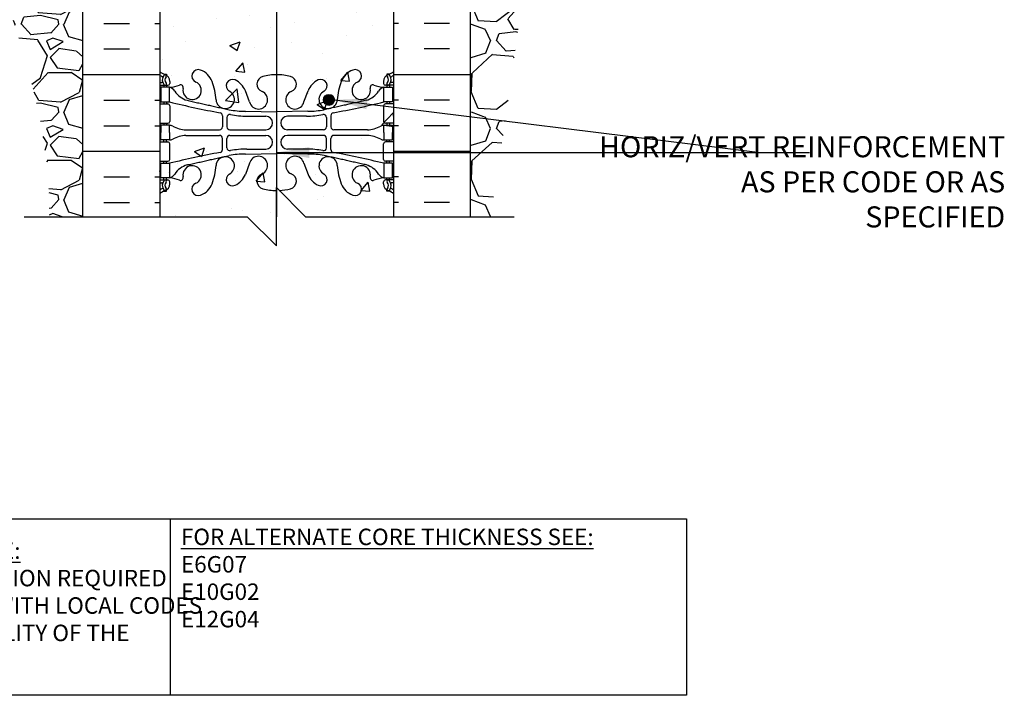
# Model space of a CAD drawing. Units: inches. Extents: x 160.8 to 211.5, y 103.1 to 183.5.
# Drawn here: x 177.8 to 211.5, y 103.1 to 126.2 of the extents above; entities that cross this region are included whole.
import ezdxf

# ---------------------------------------------------------------- set-up
doc = ezdxf.new("R2010")
doc.units = ezdxf.units.IN
doc.header["$MEASUREMENT"] = 0
for name, color, linetype in [('HATCH', 12, 'Continuous'), ('LINE18', 9, 'Continuous'), ('line25', 2, 'Continuous'), ('LINE3', 3, 'Continuous'), ('LINE50', 5, 'Continuous'), ('TEXT', 4, 'Continuous'), ('Web_Edge', 9, 'Continuous')]:
    doc.layers.add(name, color=color, linetype=linetype)
doc.styles.add('DIM', font='romans.shx', dxfattribs={"width": 0.7})
doc.styles.get("Standard").update_dxf_attribs({"font": 'romans.shx', "height": 0.75})
doc.dimstyles.new('ext_12', dxfattribs={"dimscale": 12, "dimtxt": 0.09375, "dimasz": 0.09375, "dimexe": 0.09375, "dimexo": 0.0625, "dimgap": 0.0625, "dimtad": 1, "dimdec": 1, "dimzin": 2, "dimdsep": 46, "dimlunit": 4, "dimtxsty": 'DIM', "dimcen": 0.09, "dimdle": 0.09375, "dimclrt": 4, "dimadec": 0, "dimazin": 0, "dimtfac": 1, "dimtdec": 1, "dimtmove": 2, "dimatfit": 3, "dimfxl": 0, "dimfrac": 2, "dimtolj": 1, "dimtzin": 0, "dimarcsym": 0})

msp = doc.modelspace()

# ---------------------------------------------------------------- hatches: boundary and pattern name
at = {"layer": 'HATCH'}
h = msp.add_hatch(dxfattribs=at)
h.set_pattern_fill('AR-CONC', color=256, scale=0.5, style=0)
h.paths.add_polyline_path([(190.6243711, 127.1778339), (190.6243711, 138.5528339), (190.6243711, 145.1778339), (182.6243711, 145.1778339), (182.6243711, 138.5528339), (182.6243711, 127.1778339), (182.6243711, 119.432699), (185.9015615, 119.432699), (186.6243711, 118.180756), (186.6243711, 120.7027573), (187.3576396, 119.432699), (190.6243711, 119.432699)])
h = msp.add_hatch(dxfattribs=at)
h.set_pattern_fill('GRAVEL', color=256, scale=3, style=0)
h.set_pattern_definition([(228.0128, (195.40937, 122.4327), (-23.9999947, -27.000004), [0.40361, -39.95726]), (184.9697, (195.13937, 122.1327), (36.00000315, 2.9999739), [0.6926, -68.56777]), (132.5104, (194.44937, 122.0727), (29.9999722, -33.000026), [0.48836, -48.3481]), (267.2737, (193.27937, 121.3227), (2.99998805, 60.0000009), [0.63071, -62.44067]), (292.8337, (193.24937, 120.6927), (-15.0000297, 35.9999892), [0.61847, -61.22812]), (357.2737, (193.48937, 120.1227), (-60.0000009, 2.99998805), [0.63071, -62.44067]), (37.6942, (194.11937, 120.0927), (-39.00002204, -29.9999712), [0.83409, -82.57455]), (72.2553, (194.77937, 120.6027), (21.0000323, 65.9999887), [0.78746, -77.95896]), (121.4296, (195.01937, 121.3527), (-24.0000247, 38.9999851), [0.63285, -62.65222]), (175.2364, (194.68937, 121.8927), (33.0000028, -2.9999746), [0.7225, -35.40229]), (222.3974, (193.96937, 121.9527), (-36.00002205, -32.99997625), [0.934344, -92.500125]), (138.8141, (196.24937, 121.2927), (-21.000009, 17.999992), [0.3189, -31.57153]), (171.4692, (196.00937, 121.5027), (38.9999949, -6.0000237), [0.60671, -60.06453]), (225, (195.4094, 121.5927), (-3e-16, -3), [0.42426, -3.81838]), (203.1986, (195.19937, 121.9527), (14.999999, 6.000004), [0.22847, -22.61885]), (291.8014, (194.98937, 121.8627), (-3, 9.000001), [0.3231, -15.83239]), (30.9638, (195.10937, 121.5627), (8.999994, 6.000007), [0.52479, -16.96807]), (161.565, (195.5594, 121.8327), (6, -2.999995), [0.37947, -9.10736]), (16.3895, (193.24937, 121.8627), (30.0000066, 8.9999781), [0.5316, -52.62853]), (70.3462, (193.75937, 122.0127), (-11.9999857, -33.0000064), [0.44598, -44.15222]), (293.1986, (195.55937, 122.4327), (-6.000004, 14.999999), [0.45694, -22.39037]), (343.6105, (195.73937, 122.0127), (-30.0000066, 8.9999781), [0.5316, -52.62853]), (339.444, (193.24937, 120.0027), (-15.0000055, 5.999988), [0.51264, -25.11937]), (294.7751, (193.72937, 119.8227), (-14.9999766, 33.0000103), [0.42953, -42.52393]), (66.8014, (195.58937, 119.4327), (6.000004, 14.999999), [0.45694, -22.39037]), (17.354, (195.76937, 119.8527), (-39.000006, -11.9999835), [0.50289, -49.78627]), (69.444, (194.11937, 119.4327), (-5.999988, -15.0000055), [0.25632, -25.3757]), (101.31, (195.4094, 119.4327), (-2.999993, 12.000002), [0.15297, -15.14409]), (165.9638, (195.3794, 119.5827), (9.000002, -2.999994), [0.61847, -11.75085]), (186.009, (194.77937, 119.7327), (29.9999993, 2.999998), [0.57315, -56.74177]), (303.69, (195.1094, 121.2927), (-3.000004, 6), [0.43267, -10.384]), (353.1572, (195.34937, 120.9327), (50.9999981, -6.000024), [0.75538, -74.78269]), (60.9454, (196.09937, 120.8427), (-12, -21.000001), [0.30887, -30.57802]), (90, (196.2494, 121.1127), (-3, 3), [0.18, -2.82]), (120.2564, (194.71937, 119.8227), (11.9999847, -21.0000074), [0.41677, -41.26056]), (48.0128, (194.50937, 120.1827), (23.9999947, 27.000004), [0.80722, -39.55366]), (0, (195.0494, 120.7827), (3, 3), [0.78, -2.22]), (325.3048, (195.82937, 120.7827), (-29.9999828, 21.0000258), [0.47434, -46.95982]), (254.0546, (196.21937, 120.5127), (-3, -12), [0.4368, -21.40352]), (207.646, (196.09937, 120.0927), (-56.9999874, -30.00002314), [0.711195, -70.40842]), (175.4261, (195.46937, 119.7627), (-39.0000017, 2.9999844), [0.7524, -74.48722])])
edge = h.paths.add_edge_path()
edge.add_line((193.2493711, 141.1772246), (193.2493711, 127.1778339))
edge.add_line((193.2493711, 127.1778339), (193.2493711, 119.432699))
edge.add_line((193.2493711, 119.432699), (193.9234532, 119.432699))
edge.add_spline(control_points=[(193.9234532, 119.432699), (194.0317195, 120.0780357), (194.7929439, 124.6830785), (195.4016393, 131.6061167), (198.9876248, 138.5047682), (201.8760666, 140.0051998), (202.6709724, 140.418122)], knot_values=[0, 0, 0, 0, 1.9620139328, 13.9997916935, 21.004381024, 23.6639904352, 23.6639904352, 23.6639904352, 23.6639904352], degree=3, periodic=0)
edge.add_line((202.6709724, 140.418122), (202.6709724, 141.1778339))
edge.add_line((202.6709724, 141.1778339), (193.2493711, 141.1772246))
h = msp.add_hatch(dxfattribs=at)
h.set_pattern_fill('GRAVEL', color=256, scale=3, style=0)
h.set_pattern_definition([(228.01279, (2.16, 3), (-24, -27), [0.403608, -39.957264]), (184.96974, (1.89, 2.7), (36, 3), [0.692604, -68.567774]), (132.51045, (1.2, 2.64), (30, -33), [0.488364, -48.348098]), (267.27369, (0.03, 1.89), (3, 60), [0.630714, -62.440674]), (292.833654, (0, 1.26), (-15, 36), [0.618465, -61.22812]), (357.27369, (0.24, 0.69), (-60, 3), [0.630714, -62.440674]), (37.69424, (0.87, 0.66), (-39, -30), [0.834087, -82.574546]), (72.25533, (1.53, 1.17), (21, 66), [0.787464, -77.958964]), (121.429566, (1.77, 1.92), (-24, 39), [0.63285, -62.65222]), (175.23636, (1.44, 2.46), (33, -3), [0.722496, -35.402288]), (222.39744, (0.72, 2.52), (-36, -33), [0.934344, -92.500125]), (138.81407, (3, 1.86), (-21, 18), [0.318903, -31.571534]), (171.469234, (2.76, 2.07), (39, -6), [0.60671, -60.064534]), (225, (2.16, 2.16), (-3e-16, -3), [0.424263, -3.818378]), (203.1986, (1.95, 2.52), (15, 6), [0.228474, -22.618845]), (291.8014, (1.74, 2.43), (-3, 9), [0.32311, -15.832385]), (30.96376, (1.86, 2.13), (9, 6), [0.524787, -16.96807]), (161.56505, (2.31, 2.4), (6, -3), [0.379473, -9.10736]), (16.38954, (0, 2.43), (30, 9), [0.5316, -52.628535]), (70.34618, (0.51, 2.58), (-12, -33), [0.445983, -44.152223]), (293.1986, (2.31, 3), (-6, 15), [0.456945, -22.390374]), (343.61046, (2.49, 2.58), (-30, 9), [0.5316, -52.628535]), (339.44395, (0, 0.57), (-15, 6), [0.51264, -25.11937]), (294.77514, (0.48, 0.39), (-15, 33), [0.429534, -42.52393]), (66.8014, (2.34, 0), (6, 15), [0.456945, -22.390374]), (17.354025, (2.52, 0.42), (-39, -12), [0.502893, -49.78627]), (69.44395, (0.87, 0), (-6, -15), [0.25632, -25.37569]), (101.30993, (2.16, 0), (-3, 12), [0.15297, -15.14409]), (165.96376, (2.13, 0.15), (9, -3), [0.618465, -11.75085]), (186.009006, (1.53, 0.3), (30, 3), [0.57315, -56.74177]), (303.69007, (1.86, 1.86), (-3, 6), [0.432666, -10.383988]), (353.157227, (2.1, 1.5), (51, -6), [0.755382, -74.782688]), (60.9454, (2.85, 1.41), (-12, -21), [0.308868, -30.578022]), (90, (3, 1.68), (-3, 3), [0.18, -2.82]), (120.25644, (1.47, 0.39), (12, -21), [0.416772, -41.26056]), (48.01279, (1.26, 0.75), (24, 27), [0.807216, -39.553656]), (0, (1.8, 1.35), (3, 3), [0.78, -2.22]), (325.30485, (2.58, 1.35), (30, -21), [0.474342, -46.959823]), (254.0546, (2.97, 1.08), (-3, -12), [0.436806, -21.403524]), (207.645975, (2.85, 0.66), (-57, -30), [0.711195, -70.408423]), (175.42608, (2.22, 0.33), (-39, 3), [0.752397, -74.48722])])
edge = h.paths.add_edge_path()
edge.add_spline(control_points=[(170.8536882, 137.8350122), (171.3949763, 137.6096483), (173.0618971, 136.9156301), (175.3042097, 133.2500172), (177.1926584, 127.3500455), (178.9447121, 122.2888853), (178.8406188, 119.432699)], knot_values=[0, 0, 0, 0, 1.7337546567, 5.3391744609, 12.1489977893, 20.7559629577, 20.7559629577, 20.7559629577, 20.7559629577], degree=3, periodic=0)
edge.add_line((178.8406188, 119.432699), (179.9993711, 119.432699))
edge.add_line((179.9993711, 119.432699), (179.9993711, 131.0528339))
edge.add_line((179.9993711, 131.0528339), (179.9993711, 135.6778339))
edge.add_line((179.9993711, 135.6778339), (179.9993711, 139.3288027))
edge.add_line((179.9993711, 139.3288027), (177.4993711, 139.2465547))
edge.add_line((177.4993711, 139.2465547), (170.8536882, 139.0279171))
edge.add_line((170.8536882, 139.0279171), (170.8536882, 137.8350122))
h = msp.add_hatch(dxfattribs=at)
h.set_pattern_fill('INSUL', color=256, scale=7, style=0)
h.set_pattern_definition([(0, (-2743.5372, -287.8317), (0, 2.625), []), (0, (-2743.5372, -286.9567), (0, 2.625), [0.875, -0.875]), (0, (-2743.5372, -286.0817), (0, 2.625), [0.875, -0.875])])
h.paths.add_polyline_path([(179.9993711, 119.432699), (182.6243711, 119.432699), (182.6243711, 127.1778339), (181.9368711, 127.1778339), (181.9368711, 127.6778339), (180.4368711, 127.6778339), (180.4368711, 127.1778339), (179.9993711, 127.1778339)])
h = msp.add_hatch(dxfattribs=at)
h.set_pattern_fill('INSUL', color=256, scale=7, style=0)
h.set_pattern_definition([(180, (3116.786, -287.8317), (0, 2.625), []), (180, (3116.786, -286.9567), (0, 2.625), [0.875, -0.875]), (180, (3116.786, -286.0817), (0, 2.625), [0.875, -0.875])])
h.paths.add_polyline_path([(190.6243711, 119.432699), (193.2493711, 119.432699), (193.2493711, 127.1778339), (192.8118711, 127.1778339), (192.8118711, 127.6778339), (191.3118711, 127.6778339), (191.3118711, 127.1778339), (190.6243711, 127.1778339)])
at = {"layer": 'LINE3'}
for points in [[(188.5969778, 123.4290214, 1), (188.2219778, 123.4290214, 1)], [(188.2219778, 123.4290214, 1), (188.5969778, 123.4290214, 1)]]:
    msp.add_hatch(color=256, dxfattribs=at).paths.add_polyline_path(points)

# ---------------------------------------------------------------- linework, layer by layer
at = {"layer": 'LINE18'}
msp.add_lwpolyline([(177.9878275, 119.432737), (185.6128275, 119.432699), (186.6128275, 118.432699), (186.6128275, 120.432699), (187.6128275, 119.432699), (194.7378275, 119.4327471)], dxfattribs=at)
at = {"layer": 'line25'}
for p, q in [((182.6243711, 127.1778339), (182.6243711, 119.432699)), ((190.6243711, 119.432699), (190.6243711, 127.1778339))]:
    msp.add_line(p, q, dxfattribs=at)
at = {"layer": 'LINE3'}
msp.add_line((186.6126637, 143.6778339), (186.6128275, 119.4327091), dxfattribs=at)
msp.add_circle((188.4094778, 123.4290214), 0.1875, dxfattribs=at)
msp.add_circle((188.4094778, 123.4290214), 0.1875, dxfattribs=at)
at = {"layer": 'LINE50'}
for p, q in [((179.9993711, 119.432699), (179.9993711, 127.1778339)), ((193.2493711, 119.432699), (193.2493711, 127.1778339))]:
    msp.add_line(p, q, dxfattribs=at)
at = {"layer": 'TEXT'}
msp.add_lwpolyline([(169.9940327, 109.103042), (182.9775385, 109.103042), (182.9775385, 103.0649997), (169.9940327, 103.0649997)], close=True, dxfattribs=at)
msp.add_lwpolyline([(182.9775385, 109.103042), (200.6380709, 109.103042), (200.6380709, 103.0649997), (182.9775385, 103.0649997)], dxfattribs=at)
at = {"layer": 'Web_Edge'}
for p, q in [((182.7703741, 124.3072528), (182.8603741, 124.3072528)), ((182.8603741, 124.3072528), (182.8603741, 124.2655267)), ((190.4783681, 124.3072528), (190.3883681, 124.3072528)), ((190.3883681, 124.3072528), (190.3883681, 124.2655267)), ((182.6243711, 124.0284036), (182.7022496, 124.0284036)), ((182.6243711, 123.9284036), (182.9078741, 123.9284036)), ((182.7703741, 123.9284036), (182.7703741, 123.8584036)), ((182.8603741, 123.9284036), (182.8603741, 123.8584036)), ((182.9703741, 124.0584036), (182.9703741, 123.9909036)), ((190.2783681, 124.0584036), (190.2783681, 123.9909036)), ((190.6243711, 123.9284036), (190.3408681, 123.9284036)), ((190.3883681, 123.9284036), (190.3883681, 123.8584036)), ((190.4783681, 123.9284036), (190.4783681, 123.8584036)), ((190.6243711, 124.0284036), (190.5464926, 124.0284036)), ((185.6955839, 123.3562833), (185.5529461, 123.7431281)), ((187.5531583, 123.3562833), (187.6957962, 123.7431281)), ((182.6243711, 123.2884036), (182.9078741, 123.2884036)), ((182.7703741, 123.3584036), (182.7703741, 123.2884036)), ((182.8603741, 123.3584036), (182.8603741, 123.2884036)), ((182.9703741, 123.2259036), (182.9703741, 122.6909036)), ((190.2783681, 123.2259036), (190.2783681, 122.6909036)), ((190.6243711, 123.2884036), (190.3408681, 123.2884036)), ((190.3883681, 123.3584036), (190.3883681, 123.2884036)), ((190.4783681, 123.3584036), (190.4783681, 123.2884036)), ((184.7724282, 122.8884783), (184.7724282, 122.5037144)), ((185.5577562, 123.0402362), (186.6243782, 123.0244835)), ((185.6050906, 122.8723519), (186.251972, 122.8723519)), ((187.6909861, 123.0402362), (186.624364, 123.0244835)), ((187.6436516, 122.8723519), (186.9967703, 122.8723519)), ((188.476314, 122.8884783), (188.476314, 122.5037144)), ((182.6243711, 122.6284036), (182.9078741, 122.6284036)), ((182.7703741, 122.6284036), (182.7703741, 122.5584036)), ((182.8603741, 122.6284036), (182.8603741, 122.5584036)), ((184.9249282, 122.8264227), (184.9249282, 122.5037145)), ((188.323814, 122.8264227), (188.323814, 122.5037145)), ((190.6243711, 122.6284036), (190.3408681, 122.6284036)), ((190.3883681, 122.6284036), (190.3883681, 122.5584036)), ((190.4783681, 122.6284036), (190.4783681, 122.5584036)), ((183.5180982, 122.4029335), (184.6724959, 122.4037145)), ((183.5180982, 122.2138736), (184.6724959, 122.2130927)), ((185.0249282, 122.4037145), (186.251972, 122.4037145)), ((185.0249282, 122.2130927), (186.251972, 122.2130927)), ((188.223814, 122.4037145), (186.9967703, 122.4037145)), ((188.223814, 122.2130927), (186.9967703, 122.2130927)), ((189.730644, 122.4029335), (188.5762464, 122.4037145)), ((189.730644, 122.2138736), (188.5762464, 122.2130927)), ((182.6243711, 121.9884036), (182.9078741, 121.9884036)), ((182.7703741, 121.9884036), (182.7703741, 122.0584036)), ((182.8603741, 121.9884036), (182.8603741, 122.0584036)), ((182.9703741, 121.3909036), (182.9703741, 121.9259036)), ((184.7724282, 121.7283289), (184.7724282, 122.1130927)), ((184.9249282, 121.7903844), (184.9249282, 122.1130927)), ((188.323814, 121.7903844), (188.323814, 122.1130927)), ((188.476314, 121.7283289), (188.476314, 122.1130927)), ((190.2783681, 121.3909036), (190.2783681, 121.9259036)), ((190.6243711, 121.9884036), (190.3408681, 121.9884036)), ((190.3883681, 121.9884036), (190.3883681, 122.0584036)), ((190.4783681, 121.9884036), (190.4783681, 122.0584036)), ((185.5577562, 121.576571), (186.6243782, 121.5923236)), ((185.6050906, 121.7444553), (186.251972, 121.7444553)), ((187.6909861, 121.576571), (186.624364, 121.5923236)), ((187.6436516, 121.7444553), (186.9967703, 121.7444553)), ((182.6243711, 121.3284036), (182.9078741, 121.3284036)), ((182.7703741, 121.2584036), (182.7703741, 121.3284036)), ((182.8603741, 121.2584036), (182.8603741, 121.3284036)), ((185.6955839, 121.2605239), (185.5529461, 120.8736791)), ((187.5531583, 121.2605239), (187.6957962, 120.8736791)), ((190.6243711, 121.3284036), (190.3408681, 121.3284036)), ((190.3883681, 121.2584036), (190.3883681, 121.3284036)), ((190.4783681, 121.2584036), (190.4783681, 121.3284036)), ((182.6243711, 120.6884036), (182.9078741, 120.6884036)), ((182.6243711, 120.5884036), (182.7022496, 120.5884036)), ((182.7703741, 120.6884036), (182.7703741, 120.7584036)), ((182.8603741, 120.6884036), (182.8603741, 120.7584036)), ((182.9703741, 120.5584036), (182.9703741, 120.6259036)), ((190.2783681, 120.5584036), (190.2783681, 120.6259036)), ((190.6243711, 120.6884036), (190.3408681, 120.6884036)), ((190.3883681, 120.6884036), (190.3883681, 120.7584036)), ((190.4783681, 120.6884036), (190.4783681, 120.7584036)), ((190.6243711, 120.5884036), (190.5464926, 120.5884036)), ((182.7703741, 120.3095544), (182.8603741, 120.3095544)), ((182.8603741, 120.3095544), (182.8603741, 120.3512804)), ((190.3883681, 120.3095544), (190.3883681, 120.3512804)), ((190.4783681, 120.3095544), (190.3883681, 120.3095544))]:
    msp.add_line(p, q, dxfattribs=at)
for points in [[(182.6653741, 123.3584036), (182.9653741, 123.3584036), (182.9653741, 123.8584036), (182.6653741, 123.8584036)], [(190.5833681, 123.3584036), (190.2833681, 123.3584036), (190.2833681, 123.8584036), (190.5833681, 123.8584036)], [(182.6653741, 121.2584036), (182.9653741, 121.2584036), (182.9653741, 120.7584036), (182.6653741, 120.7584036)], [(190.5833681, 121.2584036), (190.2833681, 121.2584036), (190.2833681, 120.7584036), (190.5833681, 120.7584036)]]:
    msp.add_lwpolyline(points, close=True, dxfattribs=at)
for points in [[(182.9653741, 122.3084036), (182.9653741, 122.5584036), (182.6653741, 122.5584036), (182.6653741, 122.3084036)], [(190.2833681, 122.3084036), (190.2833681, 122.5584036), (190.5833681, 122.5584036), (190.5833681, 122.3084036)], [(182.9653741, 122.3084036), (182.9653741, 122.0584036), (182.6653741, 122.0584036), (182.6653741, 122.3084036)], [(190.2833681, 122.3084036), (190.2833681, 122.0584036), (190.5833681, 122.0584036), (190.5833681, 122.3084036)]]:
    msp.add_lwpolyline(points, dxfattribs=at)
for centre, radius, start, end in [((182.9703741, 124.7655104), 0.5, 226.21088883, 250.52877936), ((182.9703741, 124.7655104), 0.6, 234.78321605, 245.07477071), ((182.9640815, 124.112963), 0.25, 140.114512, 222.46086784), ((182.7082919, 124.2024928), 0.0210317, 343.46400404, 63.99572766), ((182.8063151, 124.2438597), 0.0450092, 321.44800065, 139.1878992), ((182.7203741, 124.0584036), 0.25, 0, 70.52877936), ((182.9640815, 124.112963), 0.16, 140.0000772, 222.46086784), ((183.9429497, 124.2427193), 0.22, 68.19625201, 248.19625201), ((183.7857004, 123.8139222), 0.6766586, 21.12389215, 69.31974717), ((186.2186447, 123.9677757), 0.2680135, 104.78919236, 250.03375215), ((186.6128275, 122.5349938), 1.7540174, 89.62291875, 105.29183375), ((186.6359148, 122.5349938), 1.7540174, 74.70816625, 90.37708125), ((187.0300975, 123.9677757), 0.2680135, 289.96624785, 75.21080764), ((189.4630418, 123.8139222), 0.6766586, 110.68025283, 158.87610785), ((189.3057925, 124.2427193), 0.22, 291.80374799, 111.80374799), ((190.5283681, 124.0584036), 0.25, 109.47122064, 180), ((190.4424271, 124.2438597), 0.0450092, 40.8121008, 218.55199935), ((190.2846607, 124.112963), 0.16, 317.53913216, 39.9999228), ((190.2783681, 124.7655104), 0.5, 289.47122064, 313.78911117), ((190.2846607, 124.112963), 0.25, 317.53913216, 39.885488), ((190.5404503, 124.2024928), 0.0210317, 116.00427234, 196.53599596), ((190.2783681, 124.7655104), 0.6, 294.92522929, 305.21678395), ((182.7024536, 124.047986), 0.0195835, 269.40315581, 15.49009994), ((182.8128451, 123.9745703), 0.045, 222.46086784, 42.46086784), ((182.9078741, 123.9909036), 0.0625, 270, 0), ((182.910507, 124.8541825), 0.9972894, 273.15379164, 293.14670172), ((183.3363121, 123.8464916), 0.0967706, 340.15512933, 110.43306701), ((183.7346695, 123.7516077), 0.3135314, 168.58862142, 66.19163366), ((182.1947586, 123.2489245), 2.3647652, 4.38947279, 20.00150772), ((185.1169844, 123.9119393), 0.2173766, 65.52643918, 238.53701102), ((184.8662343, 123.441772), 0.7499257, 23.69375289, 62.97047426), ((188.3825079, 123.441772), 0.7499257, 117.02952574, 156.30624711), ((188.1317578, 123.9119393), 0.2173766, 301.46298898, 114.47356082), ((191.0539836, 123.2489245), 2.3647652, 159.99849228, 175.61052721), ((189.5140728, 123.7516077), 0.3135314, 113.80836634, 11.41137858), ((189.9124301, 123.8464916), 0.0967706, 69.56693299, 199.84487067), ((190.3382352, 124.8541825), 0.9972894, 246.85329828, 266.84620836), ((190.3408681, 123.9909036), 0.0625, 180, 270), ((190.4358971, 123.9745703), 0.045, 137.53913216, 317.53913216), ((190.5462886, 124.047986), 0.0195835, 164.50990006, 270.59684419), ((182.8429655, 123.5157997), 0.3638149, 34.97751375, 70.33874127), ((183.7660844, 124.1270298), 0.7434991, 212.79191653, 253.81071146), ((184.8657616, 123.4448783), 0.3135314, 182.73571041, 63.93482588), ((186.0005611, 123.4290214), 0.3135314, 193.41463398, 66.19163366), ((187.2481811, 123.4290214), 0.3135314, 113.80836634, 346.58536602), ((188.3829806, 123.4448783), 0.3135314, 116.06517412, 357.26428959), ((189.4826579, 124.1270298), 0.7434991, 286.18928854, 327.20808347), ((190.4057768, 123.5157997), 0.3638149, 109.66125873, 145.02248625), ((182.9078741, 123.2259036), 0.0625, 0, 90), ((189.7739778, 150.7787736), 28.2530312, 256.05521883, 259.63434081), ((183.4747645, 150.7787736), 28.2530312, 280.36565919, 283.94478117), ((190.3408681, 123.2259036), 0.0625, 90, 180), ((184.6724282, 122.8884783), 0.1, 360, 79.63434081), ((185.0249282, 122.8264227), 0.1, 79.25461643, 180), ((185.5525761, 126.0241584), 2.9839267, 259.25461643, 270.09946546), ((185.5999105, 125.8562741), 2.9839267, 259.25461643, 270.09946546), ((186.251972, 122.6380332), 0.2343187, 270, 90), ((186.9967703, 122.6380332), 0.2343187, 90, 270), ((187.6488317, 125.8562741), 2.9839267, 269.90053454, 280.74538357), ((187.6961662, 126.0241584), 2.9839267, 269.90053454, 280.74538357), ((188.223814, 122.8264227), 0.1, 0, 100.74538357), ((188.576314, 122.8884783), 0.1, 100.36565919, 180), ((182.9078741, 122.6909036), 0.0625, 270, 0), ((182.9612514, 122.3397199), 0.2187225, 60.49374659, 88.91995366), ((183.6029701, 123.5595668), 1.1597429, 242.58439524, 265.80324931), ((189.6457721, 123.5595668), 1.1597429, 274.19675069, 297.41560476), ((190.2874909, 122.3397199), 0.2187225, 91.08004634, 119.50625341), ((190.3408681, 122.6909036), 0.0625, 180, 270), ((183.6029701, 121.0572404), 1.1597429, 94.19675069, 117.41560476), ((184.6724282, 122.5037144), 0.1, 270.03875911, 360), ((184.6724282, 122.1130927), 0.1, 0, 89.96124089), ((185.0249282, 122.5037145), 0.1, 180, 270), ((185.0249282, 122.1130927), 0.1, 90, 180), ((186.251972, 121.978774), 0.2343187, 270, 90), ((186.9967703, 121.978774), 0.2343187, 90, 270), ((188.223814, 122.5037145), 0.1, 270, 0), ((188.223814, 122.1130927), 0.1, 0, 90), ((188.576314, 122.5037144), 0.1, 180, 269.96124089), ((188.576314, 122.1130927), 0.1, 90.03875911, 180), ((189.6457721, 121.0572404), 1.1597429, 62.58439524, 85.80324931), ((182.9078741, 121.9259036), 0.0625, 0, 90), ((182.9612514, 122.2770872), 0.2187225, 271.08004634, 299.50625341), ((190.2874909, 122.2770872), 0.2187225, 240.49374659, 268.91995366), ((190.3408681, 121.9259036), 0.0625, 90, 180), ((189.7739778, 93.8380336), 28.2530312, 100.36565919, 103.94478117), ((184.6724282, 121.7283289), 0.1, 280.36565919, 0), ((185.0249282, 121.7903844), 0.1, 180, 280.74538357), ((185.5525761, 118.5926488), 2.9839267, 89.90053454, 100.74538357), ((185.5999105, 118.7605331), 2.9839267, 89.90053454, 100.74538357), ((187.6488317, 118.7605331), 2.9839267, 79.25461643, 90.09946546), ((187.6961662, 118.5926488), 2.9839267, 79.25461643, 90.09946546), ((188.223814, 121.7903844), 0.1, 259.25461643, 0), ((188.576314, 121.7283289), 0.1, 180, 259.63434081), ((183.4747645, 93.8380336), 28.2530312, 76.05521883, 79.63434081), ((182.9078741, 121.3909036), 0.0625, 270, 0), ((183.7660844, 120.4897774), 0.7434991, 106.18928854, 147.20808347), ((183.7346695, 120.8651995), 0.3135314, 293.80836634, 191.41137858), ((182.1947586, 121.3678827), 2.3647652, 339.99849228, 355.61052721), ((184.8657616, 121.1719288), 0.3135314, 296.06517412, 177.26428959), ((186.0005611, 121.1877858), 0.3135314, 293.80836634, 166.58536602), ((187.2481811, 121.1877858), 0.3135314, 13.41463398, 246.19163366), ((188.3829806, 121.1719288), 0.3135314, 2.73571041, 243.93482588), ((191.0539836, 121.3678827), 2.3647652, 184.38947279, 200.00150772), ((189.5140728, 120.8651995), 0.3135314, 348.58862142, 246.19163366), ((189.4826579, 120.4897774), 0.7434991, 32.79191653, 73.81071146), ((190.3408681, 121.3909036), 0.0625, 180, 270), ((182.8429655, 121.1010074), 0.3638149, 289.66125873, 325.02248625), ((185.1169844, 120.7048679), 0.2173766, 121.46298898, 294.47356082), ((184.8662343, 121.1750351), 0.7499257, 297.02952574, 336.30624711), ((186.2186447, 120.6490315), 0.2680135, 109.96624785, 255.21080764), ((187.0300975, 120.6490315), 0.2680135, 284.78919236, 70.03375215), ((188.3825079, 121.1750351), 0.7499257, 203.69375289, 242.97047426), ((188.1317578, 120.7048679), 0.2173766, 245.52643918, 58.53701102), ((190.4057768, 121.1010074), 0.3638149, 214.97751375, 250.33874127), ((182.7024536, 120.5688211), 0.0195835, 344.50990006, 90.59684419), ((182.9640815, 120.5038442), 0.25, 137.53913216, 219.885488), ((182.8128451, 120.6422369), 0.045, 317.53913216, 137.53913216), ((182.7203741, 120.5584036), 0.25, 289.47122064, 360), ((182.9640815, 120.5038442), 0.16, 137.53913216, 219.9999228), ((182.9078741, 120.6259036), 0.0625, 360, 90), ((182.910507, 119.7626246), 0.9972894, 66.85329828, 86.84620836), ((183.3363121, 120.7703155), 0.0967706, 249.56693299, 19.84487067), ((183.9429497, 120.3740879), 0.22, 111.80374799, 291.80374799), ((183.7857004, 120.802885), 0.6766586, 290.68025283, 338.87610785), ((189.4630418, 120.802885), 0.6766586, 201.12389215, 249.31974717), ((189.3057925, 120.3740879), 0.22, 248.19625201, 68.19625201), ((189.9124301, 120.7703155), 0.0967706, 160.15512933, 290.43306701), ((190.3382352, 119.7626246), 0.9972894, 93.15379164, 113.14670172), ((190.3408681, 120.6259036), 0.0625, 90, 180), ((190.5283681, 120.5584036), 0.25, 180, 250.52877936), ((190.4358971, 120.6422369), 0.045, 42.46086784, 222.46086784), ((190.2846607, 120.5038442), 0.16, 320.0000772, 42.46086784), ((190.2846607, 120.5038442), 0.25, 320.114512, 42.46086784), ((190.5462886, 120.5688211), 0.0195835, 89.40315581, 195.49009994), ((182.9703741, 119.8512968), 0.6, 114.92522929, 125.21678395), ((182.9703741, 119.8512968), 0.5, 109.47122064, 133.78911117), ((182.7082919, 120.4143144), 0.0210317, 296.00427234, 16.53599596), ((182.8063151, 120.3729475), 0.0450092, 220.8121008, 38.55199935), ((186.6123951, 122.079664), 1.7518302, 254.70326774, 270.01414176), ((186.6096509, 122.2841252), 1.9562939, 273.08295642, 284.47107597), ((190.4424271, 120.3729475), 0.0450092, 141.44800065, 319.1878992), ((190.2783681, 119.8512968), 0.5, 46.21088883, 70.52877936), ((190.5404503, 120.4143144), 0.0210317, 163.46400404, 243.99572766), ((190.2783681, 119.8512968), 0.6, 54.78321605, 65.07477071)]:
    msp.add_arc(centre, radius, start, end, dxfattribs=at)
for points in [[(183.5587882, 123.4130135), (184.9962382, 123.0925535)], [(189.689954, 123.4130135), (188.252504, 123.0925535)], [(183.5587882, 121.2037936), (184.9962382, 121.5242536)], [(189.689954, 121.2037936), (188.252504, 121.5242536)]]:
    msp.add_open_spline(points, degree=1, dxfattribs=at)

# ---------------------------------------------------------------- texts
at = {"layer": 'TEXT'}
for s, insert, char_height, width, attachment_point in [('HORIZ/VERT REINFORCEMENT AS PER CODE OR AS SPECIFIED', (211.5289011, 120.5328044), 0.72, 13.971097674, 6), ('{\\LFOR ALTERNATE CORE THICKNESS SEE:\\P}E6G07\\PE10G02\\PE12G04', (183.3529476, 107.0769823), 0.5625, 23.332952103, 4), ('{\\LDISCLAIMER NOTICE:}\\PSPECIFIC INFORMATION REQUIRED FOR COMPLIANCE WITH LOCAL CODES IS THE RESPONSIBILITY OF THE DESIGNER', (170.3609801, 106.1369526), 0.5625, 14.00235015, 4)]:
    msp.add_mtext(s, dxfattribs=dict(at, insert=insert, char_height=char_height, width=width, attachment_point=attachment_point))

# ---------------------------------------------------------------- leaders
for points in [[(188.5969778, 123.4290214), (203.1518136, 121.626949), (204.8383256, 121.626949)], [(186.6128126, 121.6269325), (203.1518136, 121.626949), (204.8383256, 121.626949)]]:
    msp.add_leader(points, dimstyle='ext_12', override={"dimgap": 0.0625, "dimtad": 0}, dxfattribs=at)

doc.saveas('drawing.dxf')
